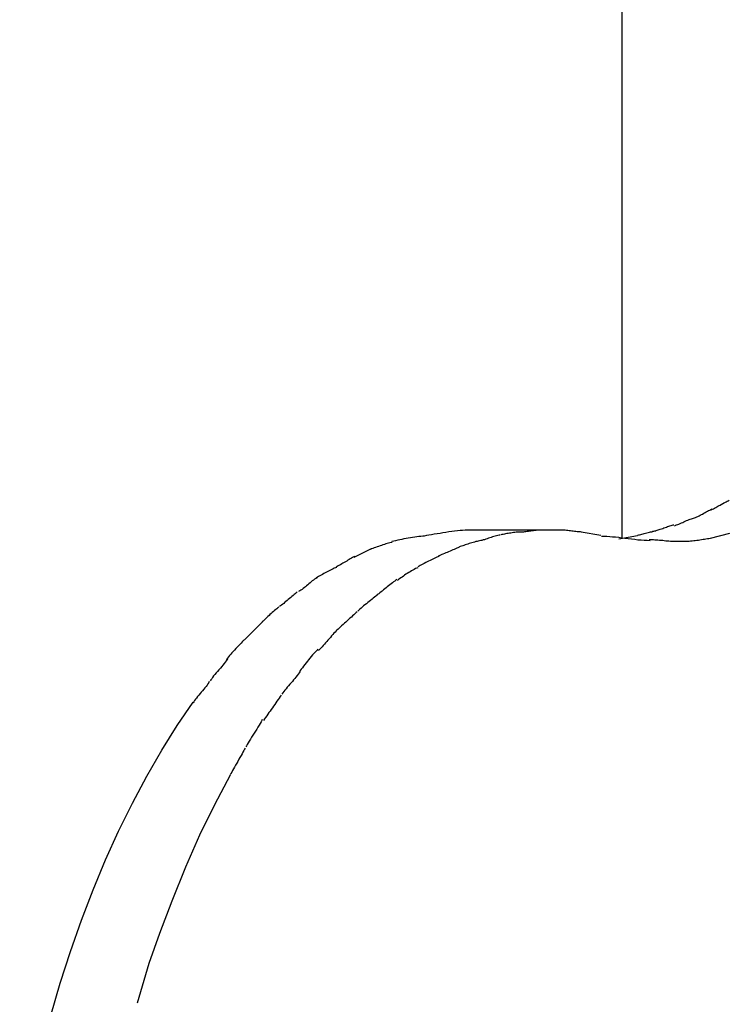
# Model space of a CAD drawing. Extents: x -13.3 to 13.3, y -12 to 12.
# Drawn here: x -10.8 to -9.7, y -1.2 to 0.3 of the extents above; entities that cross this region are included whole.
import ezdxf

# ---------------------------------------------------------------- set-up
doc = ezdxf.new("R2010")
doc.units = 0
doc.layers.get('0').update_dxf_attribs({"linetype": 'CONTINUOUS'})

msp = doc.modelspace()

# ---------------------------------------------------------------- linework, layer by layer
at = {"color": 0}
for points in [[(-9.8602, 7.9439), (-9.8602, -0.4988)], [(-9.72, -0.4539), (-9.72, -0.4539), (-9.7182, -0.4529), (-9.7165, -0.452), (-9.7147, -0.4511), (-9.713, -0.4502), (-9.7112, -0.449), (-9.7094, -0.4481), (-9.7076, -0.4472), (-9.7058, -0.4463), (-9.7039, -0.4451), (-9.7021, -0.4442), (-9.7003, -0.4431), (-9.6985, -0.4422), (-9.6967, -0.4413), (-9.695, -0.4404), (-9.6933, -0.4395), (-9.6918, -0.4388)], [(-9.72, -0.4539), (-9.72, -0.4539), (-9.7182, -0.4529), (-9.7165, -0.452), (-9.7147, -0.4511), (-9.713, -0.4502), (-9.7112, -0.449), (-9.7094, -0.4481), (-9.7076, -0.4472), (-9.7058, -0.4463), (-9.7039, -0.4451), (-9.7021, -0.4442), (-9.7003, -0.4431), (-9.6985, -0.4422), (-9.6967, -0.4413), (-9.695, -0.4404), (-9.6933, -0.4395), (-9.6918, -0.4388)], [(-9.7479, -0.4669), (-9.7479, -0.4669), (-9.7461, -0.4663), (-9.7445, -0.4657), (-9.7427, -0.4649), (-9.741, -0.4642), (-9.739, -0.4632), (-9.7372, -0.4623), (-9.7353, -0.4613), (-9.7335, -0.4604), (-9.7314, -0.4592), (-9.7296, -0.4582), (-9.7277, -0.457), (-9.7259, -0.4561), (-9.7241, -0.455), (-9.7223, -0.4541), (-9.7207, -0.4532), (-9.7192, -0.4525)], [(-9.7479, -0.4669), (-9.7479, -0.4669), (-9.7461, -0.4663), (-9.7445, -0.4657), (-9.7427, -0.4649), (-9.741, -0.4642), (-9.739, -0.4632), (-9.7372, -0.4623), (-9.7353, -0.4613), (-9.7335, -0.4604), (-9.7314, -0.4592), (-9.7296, -0.4582), (-9.7277, -0.457), (-9.7259, -0.4561), (-9.7241, -0.455), (-9.7223, -0.4541), (-9.7207, -0.4532), (-9.7192, -0.4525)], [(-9.8065, -0.4864), (-9.8065, -0.4864), (-9.8048, -0.4858), (-9.8033, -0.4854), (-9.8015, -0.4848), (-9.7999, -0.4843), (-9.7979, -0.4835), (-9.7961, -0.4829), (-9.7942, -0.4823), (-9.7924, -0.4817), (-9.7903, -0.4808), (-9.7885, -0.4802), (-9.7866, -0.4796), (-9.7848, -0.479), (-9.783, -0.4784), (-9.7814, -0.4778), (-9.7799, -0.4774), (-9.7785, -0.4771)], [(-9.8065, -0.4864), (-9.8065, -0.4864), (-9.8048, -0.4858), (-9.8033, -0.4854), (-9.8015, -0.4848), (-9.7999, -0.4843), (-9.7979, -0.4835), (-9.7961, -0.4829), (-9.7942, -0.4823), (-9.7924, -0.4817), (-9.7903, -0.4808), (-9.7885, -0.4802), (-9.7866, -0.4796), (-9.7848, -0.479), (-9.783, -0.4784), (-9.7814, -0.4778), (-9.7799, -0.4774), (-9.7785, -0.4771)], [(-9.7775, -0.4787), (-9.7775, -0.4787), (-9.7758, -0.4781), (-9.7742, -0.4776), (-9.7724, -0.4768), (-9.7706, -0.4762), (-9.7685, -0.4753), (-9.7666, -0.4744), (-9.7645, -0.4735), (-9.7627, -0.4727), (-9.7606, -0.4717), (-9.7586, -0.4708), (-9.7565, -0.4699), (-9.7547, -0.4691), (-9.7528, -0.4683), (-9.751, -0.4677), (-9.7494, -0.4672), (-9.748, -0.4669)], [(-9.7775, -0.4787), (-9.7775, -0.4787), (-9.7758, -0.4781), (-9.7742, -0.4776), (-9.7724, -0.4768), (-9.7706, -0.4762), (-9.7685, -0.4753), (-9.7666, -0.4744), (-9.7645, -0.4735), (-9.7627, -0.4727), (-9.7606, -0.4717), (-9.7586, -0.4708), (-9.7565, -0.4699), (-9.7547, -0.4691), (-9.7528, -0.4683), (-9.751, -0.4677), (-9.7494, -0.4672), (-9.748, -0.4669)], [(-10.1024, -0.4859), (-10.1024, -0.4859), (-10.1059, -0.4859), (-10.1097, -0.486), (-10.1137, -0.4863), (-10.118, -0.4868), (-10.1224, -0.4872), (-10.1269, -0.4878), (-10.1314, -0.4884), (-10.1362, -0.4893), (-10.1407, -0.4899), (-10.1452, -0.4907), (-10.1497, -0.4913), (-10.1542, -0.4922), (-10.1584, -0.4928), (-10.1625, -0.4937), (-10.1663, -0.4943), (-10.17, -0.4951)], [(-10.1024, -0.4859), (-10.1024, -0.4859), (-10.1059, -0.4859), (-10.1097, -0.486), (-10.1137, -0.4863), (-10.118, -0.4868), (-10.1224, -0.4872), (-10.1269, -0.4878), (-10.1314, -0.4884), (-10.1362, -0.4893), (-10.1407, -0.4899), (-10.1452, -0.4907), (-10.1497, -0.4913), (-10.1542, -0.4922), (-10.1584, -0.4928), (-10.1625, -0.4937), (-10.1663, -0.4943), (-10.17, -0.4951)], [(-9.9732, -0.4857), (-10.1031, -0.4857)], [(-10.0509, -0.4933), (-10.0509, -0.4933), (-10.0526, -0.4936), (-10.0545, -0.494), (-10.0564, -0.4945), (-10.0585, -0.4951), (-10.0606, -0.4957), (-10.0627, -0.4964), (-10.0648, -0.497), (-10.0671, -0.4979), (-10.0692, -0.4985), (-10.0713, -0.4992), (-10.0734, -0.4998), (-10.0756, -0.5006), (-10.0775, -0.5011), (-10.0796, -0.5017), (-10.0814, -0.5021), (-10.0834, -0.5026)], [(-10.0509, -0.4933), (-10.0509, -0.4933), (-10.0526, -0.4936), (-10.0545, -0.494), (-10.0564, -0.4945), (-10.0585, -0.4951), (-10.0606, -0.4957), (-10.0627, -0.4964), (-10.0648, -0.497), (-10.0671, -0.4979), (-10.0692, -0.4985), (-10.0713, -0.4992), (-10.0734, -0.4998), (-10.0756, -0.5006), (-10.0775, -0.5011), (-10.0796, -0.5017), (-10.0814, -0.5021), (-10.0834, -0.5026)], [(-10.0184, -0.4886), (-10.0184, -0.4886), (-10.02, -0.4886), (-10.0218, -0.4886), (-10.0237, -0.4887), (-10.0258, -0.489), (-10.0278, -0.4892), (-10.0299, -0.4895), (-10.032, -0.4898), (-10.0342, -0.4902), (-10.0362, -0.4905), (-10.0383, -0.4908), (-10.0404, -0.4911), (-10.0425, -0.4917), (-10.0443, -0.492), (-10.0464, -0.4924), (-10.0482, -0.4927), (-10.0501, -0.4932)], [(-10.0184, -0.4886), (-10.0184, -0.4886), (-10.02, -0.4886), (-10.0218, -0.4886), (-10.0237, -0.4887), (-10.0258, -0.489), (-10.0278, -0.4892), (-10.0299, -0.4895), (-10.032, -0.4898), (-10.0342, -0.4902), (-10.0362, -0.4905), (-10.0383, -0.4908), (-10.0404, -0.4911), (-10.0425, -0.4917), (-10.0443, -0.492), (-10.0464, -0.4924), (-10.0482, -0.4927), (-10.0501, -0.4932)], [(-9.9863, -0.4857), (-9.9863, -0.4857), (-9.9881, -0.4857), (-9.9902, -0.4857), (-9.9923, -0.4858), (-9.9944, -0.4861), (-9.9965, -0.4863), (-9.9986, -0.4866), (-10.0007, -0.4869), (-10.0028, -0.4872), (-10.0046, -0.4874), (-10.0067, -0.4877), (-10.0087, -0.488), (-10.0108, -0.4883), (-10.0126, -0.4883), (-10.0145, -0.4886), (-10.0163, -0.4886), (-10.0182, -0.4888)], [(-9.9863, -0.4857), (-9.9863, -0.4857), (-9.9881, -0.4857), (-9.9902, -0.4857), (-9.9923, -0.4858), (-9.9944, -0.4861), (-9.9965, -0.4863), (-9.9986, -0.4866), (-10.0007, -0.4869), (-10.0028, -0.4872), (-10.0046, -0.4874), (-10.0067, -0.4877), (-10.0087, -0.488), (-10.0108, -0.4883), (-10.0126, -0.4883), (-10.0145, -0.4886), (-10.0163, -0.4886), (-10.0182, -0.4888)], [(-9.9547, -0.4857), (-9.9547, -0.4857), (-9.9555, -0.4857), (-9.9565, -0.4857), (-9.9575, -0.4857), (-9.9587, -0.4857), (-9.9598, -0.4857), (-9.961, -0.4857), (-9.9622, -0.4857), (-9.9636, -0.4857), (-9.9648, -0.4857), (-9.966, -0.4857), (-9.9672, -0.4857), (-9.9685, -0.4857), (-9.9695, -0.4857), (-9.9707, -0.4857), (-9.9716, -0.4857), (-9.9727, -0.4857), (-9.9727, -0.4857), (-9.9733, -0.4857), (-9.9742, -0.4857), (-9.9751, -0.4857), (-9.976, -0.4857), (-9.9766, -0.4857), (-9.9775, -0.4857), (-9.9784, -0.4857), (-9.9793, -0.4857), (-9.9799, -0.4857), (-9.9808, -0.4857), (-9.9817, -0.4857), (-9.9826, -0.4857), (-9.9834, -0.4857), (-9.9843, -0.4857), (-9.9852, -0.4857), (-9.9861, -0.4857)], [(-9.9547, -0.4857), (-9.9547, -0.4857), (-9.9555, -0.4857), (-9.9565, -0.4857), (-9.9575, -0.4857), (-9.9587, -0.4857), (-9.9598, -0.4857), (-9.961, -0.4857), (-9.9622, -0.4857), (-9.9636, -0.4857), (-9.9648, -0.4857), (-9.966, -0.4857), (-9.9672, -0.4857), (-9.9685, -0.4857), (-9.9695, -0.4857), (-9.9707, -0.4857), (-9.9716, -0.4857), (-9.9727, -0.4857), (-9.9727, -0.4857), (-9.9733, -0.4857), (-9.9742, -0.4857), (-9.9751, -0.4857), (-9.976, -0.4857), (-9.9766, -0.4857), (-9.9775, -0.4857), (-9.9784, -0.4857), (-9.9793, -0.4857), (-9.9799, -0.4857), (-9.9808, -0.4857), (-9.9817, -0.4857), (-9.9826, -0.4857), (-9.9834, -0.4857), (-9.9843, -0.4857), (-9.9852, -0.4857), (-9.9861, -0.4857)], [(-9.9233, -0.4887), (-9.9233, -0.4887), (-9.9248, -0.4885), (-9.9266, -0.4885), (-9.9284, -0.4882), (-9.9304, -0.4882), (-9.9323, -0.4879), (-9.9344, -0.4876), (-9.9365, -0.4873), (-9.9386, -0.4871), (-9.9407, -0.4868), (-9.9428, -0.4865), (-9.9449, -0.4862), (-9.947, -0.486), (-9.9489, -0.4857), (-9.951, -0.4857), (-9.953, -0.4857), (-9.9551, -0.4857)], [(-9.9233, -0.4887), (-9.9233, -0.4887), (-9.9248, -0.4885), (-9.9266, -0.4885), (-9.9284, -0.4882), (-9.9304, -0.4882), (-9.9323, -0.4879), (-9.9344, -0.4876), (-9.9365, -0.4873), (-9.9386, -0.4871), (-9.9407, -0.4868), (-9.9428, -0.4865), (-9.9449, -0.4862), (-9.947, -0.486), (-9.9489, -0.4857), (-9.951, -0.4857), (-9.953, -0.4857), (-9.9551, -0.4857)], [(-9.8931, -0.4943), (-9.9238, -0.489)], [(-9.8352, -0.4937), (-9.8352, -0.4937), (-9.8337, -0.4931), (-9.8322, -0.4928), (-9.8304, -0.4923), (-9.8287, -0.492), (-9.8267, -0.4914), (-9.8249, -0.491), (-9.8229, -0.4904), (-9.8211, -0.4901), (-9.819, -0.4895), (-9.817, -0.489), (-9.8151, -0.4884), (-9.8133, -0.4881), (-9.8115, -0.4875), (-9.8098, -0.4872), (-9.8083, -0.4869), (-9.807, -0.4866)], [(-9.8352, -0.4937), (-9.8352, -0.4937), (-9.8337, -0.4931), (-9.8322, -0.4928), (-9.8304, -0.4923), (-9.8287, -0.492), (-9.8267, -0.4914), (-9.8249, -0.491), (-9.8229, -0.4904), (-9.8211, -0.4901), (-9.819, -0.4895), (-9.817, -0.489), (-9.8151, -0.4884), (-9.8133, -0.4881), (-9.8115, -0.4875), (-9.8098, -0.4872), (-9.8083, -0.4869), (-9.807, -0.4866)], [(-9.6915, -0.4909), (-9.7217, -0.4986)], [(-10.2202, -0.5049), (-10.2202, -0.5049), (-10.2219, -0.5052), (-10.2238, -0.5056), (-10.2259, -0.5061), (-10.2281, -0.5067), (-10.2302, -0.5073), (-10.2325, -0.5081), (-10.2348, -0.5088), (-10.2372, -0.5097), (-10.2393, -0.5103), (-10.2417, -0.5112), (-10.2439, -0.512), (-10.2463, -0.5129), (-10.2484, -0.5135), (-10.2505, -0.5144), (-10.2524, -0.515), (-10.2544, -0.5158)], [(-10.2202, -0.5049), (-10.2202, -0.5049), (-10.2219, -0.5052), (-10.2238, -0.5056), (-10.2259, -0.5061), (-10.2281, -0.5067), (-10.2302, -0.5073), (-10.2325, -0.5081), (-10.2348, -0.5088), (-10.2372, -0.5097), (-10.2393, -0.5103), (-10.2417, -0.5112), (-10.2439, -0.512), (-10.2463, -0.5129), (-10.2484, -0.5135), (-10.2505, -0.5144), (-10.2524, -0.515), (-10.2544, -0.5158)], [(-10.1694, -0.4949), (-10.1694, -0.4949), (-10.1721, -0.4951), (-10.1751, -0.4954), (-10.1782, -0.4957), (-10.1815, -0.4962), (-10.1848, -0.4965), (-10.1882, -0.4971), (-10.1915, -0.4977), (-10.1951, -0.4983), (-10.1984, -0.4989), (-10.2017, -0.4995), (-10.205, -0.5001), (-10.2084, -0.5008), (-10.2115, -0.5014), (-10.2148, -0.5022), (-10.2178, -0.5028), (-10.2208, -0.5037)], [(-10.1694, -0.4949), (-10.1694, -0.4949), (-10.1721, -0.4951), (-10.1751, -0.4954), (-10.1782, -0.4957), (-10.1815, -0.4962), (-10.1848, -0.4965), (-10.1882, -0.4971), (-10.1915, -0.4977), (-10.1951, -0.4983), (-10.1984, -0.4989), (-10.2017, -0.4995), (-10.205, -0.5001), (-10.2084, -0.5008), (-10.2115, -0.5014), (-10.2148, -0.5022), (-10.2178, -0.5028), (-10.2208, -0.5037)], [(-10.0834, -0.5026), (-10.0834, -0.5026), (-10.0852, -0.5029), (-10.0871, -0.5033), (-10.089, -0.5037), (-10.0911, -0.5043), (-10.0931, -0.5048), (-10.0952, -0.5054), (-10.0973, -0.506), (-10.0994, -0.5068), (-10.1014, -0.5074), (-10.1035, -0.508), (-10.1056, -0.5086), (-10.1077, -0.5095), (-10.1096, -0.5101), (-10.1117, -0.5109), (-10.1136, -0.5115), (-10.1157, -0.5123)], [(-10.0834, -0.5026), (-10.0834, -0.5026), (-10.0852, -0.5029), (-10.0871, -0.5033), (-10.089, -0.5037), (-10.0911, -0.5043), (-10.0931, -0.5048), (-10.0952, -0.5054), (-10.0973, -0.506), (-10.0994, -0.5068), (-10.1014, -0.5074), (-10.1035, -0.508), (-10.1056, -0.5086), (-10.1077, -0.5095), (-10.1096, -0.5101), (-10.1117, -0.5109), (-10.1136, -0.5115), (-10.1157, -0.5123)], [(-9.8922, -0.4949), (-9.8922, -0.4949), (-9.888, -0.4949), (-9.8837, -0.4951), (-9.8792, -0.4954), (-9.8747, -0.4959), (-9.8699, -0.4963), (-9.8651, -0.4969), (-9.86, -0.4975), (-9.8552, -0.4983), (-9.8501, -0.4989), (-9.845, -0.4995), (-9.8399, -0.5), (-9.8349, -0.5006), (-9.8299, -0.5009), (-9.8251, -0.5014), (-9.8203, -0.5016), (-9.8158, -0.5018)], [(-9.8922, -0.4949), (-9.8922, -0.4949), (-9.888, -0.4949), (-9.8837, -0.4951), (-9.8792, -0.4954), (-9.8747, -0.4959), (-9.8699, -0.4963), (-9.8651, -0.4969), (-9.86, -0.4975), (-9.8552, -0.4983), (-9.8501, -0.4989), (-9.845, -0.4995), (-9.8399, -0.5), (-9.8349, -0.5006), (-9.8299, -0.5009), (-9.8251, -0.5014), (-9.8203, -0.5016), (-9.8158, -0.5018)], [(-9.8646, -0.4995), (-9.8358, -0.4942)], [(-9.8172, -0.5003), (-9.8172, -0.5003), (-9.815, -0.5003), (-9.8129, -0.5003), (-9.8105, -0.5003), (-9.8084, -0.5006), (-9.806, -0.5007), (-9.8036, -0.501), (-9.8012, -0.5013), (-9.7988, -0.5016), (-9.7961, -0.5016), (-9.7937, -0.5019), (-9.7912, -0.5022), (-9.7888, -0.5025), (-9.7864, -0.5025), (-9.784, -0.5028), (-9.7816, -0.5028), (-9.7795, -0.503), (-9.7795, -0.503), (-9.7783, -0.503), (-9.7771, -0.503), (-9.7758, -0.503), (-9.7746, -0.503), (-9.7731, -0.503), (-9.7719, -0.503), (-9.7705, -0.503), (-9.7693, -0.503), (-9.7678, -0.503), (-9.7664, -0.503), (-9.765, -0.503), (-9.7638, -0.503), (-9.7625, -0.503), (-9.7613, -0.503), (-9.7601, -0.503), (-9.7592, -0.503)], [(-9.8172, -0.5003), (-9.8172, -0.5003), (-9.815, -0.5003), (-9.8129, -0.5003), (-9.8105, -0.5003), (-9.8084, -0.5006), (-9.806, -0.5007), (-9.8036, -0.501), (-9.8012, -0.5013), (-9.7988, -0.5016), (-9.7961, -0.5016), (-9.7937, -0.5019), (-9.7912, -0.5022), (-9.7888, -0.5025), (-9.7864, -0.5025), (-9.784, -0.5028), (-9.7816, -0.5028), (-9.7795, -0.503), (-9.7795, -0.503), (-9.7783, -0.503), (-9.7771, -0.503), (-9.7758, -0.503), (-9.7746, -0.503), (-9.7731, -0.503), (-9.7719, -0.503), (-9.7705, -0.503), (-9.7693, -0.503), (-9.7678, -0.503), (-9.7664, -0.503), (-9.765, -0.503), (-9.7638, -0.503), (-9.7625, -0.503), (-9.7613, -0.503), (-9.7601, -0.503), (-9.7592, -0.503)], [(-9.7597, -0.503), (-9.7597, -0.503), (-9.7571, -0.5028), (-9.7547, -0.5028), (-9.7523, -0.5025), (-9.7499, -0.5024), (-9.7474, -0.5021), (-9.745, -0.5018), (-9.7426, -0.5015), (-9.7402, -0.5012), (-9.7377, -0.5006), (-9.7353, -0.5003), (-9.7329, -0.4999), (-9.7306, -0.4996), (-9.7282, -0.4992), (-9.726, -0.4989), (-9.7239, -0.4986), (-9.7219, -0.4983)], [(-9.7597, -0.503), (-9.7597, -0.503), (-9.7571, -0.5028), (-9.7547, -0.5028), (-9.7523, -0.5025), (-9.7499, -0.5024), (-9.7474, -0.5021), (-9.745, -0.5018), (-9.7426, -0.5015), (-9.7402, -0.5012), (-9.7377, -0.5006), (-9.7353, -0.5003), (-9.7329, -0.4999), (-9.7306, -0.4996), (-9.7282, -0.4992), (-9.726, -0.4989), (-9.7239, -0.4986), (-9.7219, -0.4983)], [(-10.2796, -0.5279), (-10.2536, -0.5151)], [(-10.1155, -0.5128), (-10.1155, -0.5128), (-10.1171, -0.5134), (-10.1189, -0.5141), (-10.1209, -0.5149), (-10.123, -0.5158), (-10.1251, -0.5167), (-10.1273, -0.5176), (-10.1294, -0.5185), (-10.1318, -0.5196), (-10.1339, -0.5205), (-10.1362, -0.5214), (-10.1383, -0.5223), (-10.1406, -0.5234), (-10.1425, -0.5241), (-10.1446, -0.525), (-10.1464, -0.5257), (-10.1482, -0.5266)], [(-10.1155, -0.5128), (-10.1155, -0.5128), (-10.1171, -0.5134), (-10.1189, -0.5141), (-10.1209, -0.5149), (-10.123, -0.5158), (-10.1251, -0.5167), (-10.1273, -0.5176), (-10.1294, -0.5185), (-10.1318, -0.5196), (-10.1339, -0.5205), (-10.1362, -0.5214), (-10.1383, -0.5223), (-10.1406, -0.5234), (-10.1425, -0.5241), (-10.1446, -0.525), (-10.1464, -0.5257), (-10.1482, -0.5266)], [(-10.279, -0.527), (-10.279, -0.527), (-10.2805, -0.5277), (-10.2822, -0.5286), (-10.284, -0.5295), (-10.2859, -0.5307), (-10.2877, -0.5317), (-10.2897, -0.5329), (-10.2915, -0.5341), (-10.2936, -0.5353), (-10.2954, -0.5363), (-10.2974, -0.5375), (-10.2992, -0.5386), (-10.3012, -0.5398), (-10.303, -0.5407), (-10.3048, -0.5418), (-10.3064, -0.5427), (-10.3082, -0.5437)], [(-10.279, -0.527), (-10.279, -0.527), (-10.2805, -0.5277), (-10.2822, -0.5286), (-10.284, -0.5295), (-10.2859, -0.5307), (-10.2877, -0.5317), (-10.2897, -0.5329), (-10.2915, -0.5341), (-10.2936, -0.5353), (-10.2954, -0.5363), (-10.2974, -0.5375), (-10.2992, -0.5386), (-10.3012, -0.5398), (-10.303, -0.5407), (-10.3048, -0.5418), (-10.3064, -0.5427), (-10.3082, -0.5437)], [(-10.1468, -0.5268), (-10.1468, -0.5268), (-10.1485, -0.5274), (-10.1504, -0.5282), (-10.1524, -0.5291), (-10.1545, -0.5301), (-10.1566, -0.531), (-10.1588, -0.5321), (-10.1609, -0.5332), (-10.1633, -0.5344), (-10.1654, -0.5353), (-10.1677, -0.5365), (-10.1698, -0.5377), (-10.1721, -0.5389), (-10.174, -0.5399), (-10.1761, -0.5411), (-10.1779, -0.5422), (-10.1799, -0.5434)], [(-10.1468, -0.5268), (-10.1468, -0.5268), (-10.1485, -0.5274), (-10.1504, -0.5282), (-10.1524, -0.5291), (-10.1545, -0.5301), (-10.1566, -0.531), (-10.1588, -0.5321), (-10.1609, -0.5332), (-10.1633, -0.5344), (-10.1654, -0.5353), (-10.1677, -0.5365), (-10.1698, -0.5377), (-10.1721, -0.5389), (-10.174, -0.5399), (-10.1761, -0.5411), (-10.1779, -0.5422), (-10.1799, -0.5434)], [(-10.3075, -0.544), (-10.3075, -0.544), (-10.3092, -0.5446), (-10.311, -0.5455), (-10.3129, -0.5464), (-10.315, -0.5474), (-10.317, -0.5483), (-10.3191, -0.5494), (-10.3212, -0.5505), (-10.3233, -0.5517), (-10.3253, -0.5526), (-10.3274, -0.5538), (-10.3295, -0.555), (-10.3316, -0.5562), (-10.3334, -0.5573), (-10.3355, -0.5585), (-10.3373, -0.5596), (-10.3393, -0.5608)], [(-10.3075, -0.544), (-10.3075, -0.544), (-10.3092, -0.5446), (-10.311, -0.5455), (-10.3129, -0.5464), (-10.315, -0.5474), (-10.317, -0.5483), (-10.3191, -0.5494), (-10.3212, -0.5505), (-10.3233, -0.5517), (-10.3253, -0.5526), (-10.3274, -0.5538), (-10.3295, -0.555), (-10.3316, -0.5562), (-10.3334, -0.5573), (-10.3355, -0.5585), (-10.3373, -0.5596), (-10.3393, -0.5608)], [(-10.18, -0.5445), (-10.18, -0.5445), (-10.1818, -0.5451), (-10.1837, -0.546), (-10.1858, -0.5471), (-10.1879, -0.5483), (-10.19, -0.5495), (-10.1921, -0.5508), (-10.1942, -0.5521), (-10.1966, -0.5536), (-10.1986, -0.5548), (-10.2007, -0.5563), (-10.2027, -0.5577), (-10.2048, -0.5592), (-10.2066, -0.5604), (-10.2085, -0.5619), (-10.2101, -0.5631), (-10.2118, -0.5644)], [(-10.18, -0.5445), (-10.18, -0.5445), (-10.1818, -0.5451), (-10.1837, -0.546), (-10.1858, -0.5471), (-10.1879, -0.5483), (-10.19, -0.5495), (-10.1921, -0.5508), (-10.1942, -0.5521), (-10.1966, -0.5536), (-10.1986, -0.5548), (-10.2007, -0.5563), (-10.2027, -0.5577), (-10.2048, -0.5592), (-10.2066, -0.5604), (-10.2085, -0.5619), (-10.2101, -0.5631), (-10.2118, -0.5644)], [(-10.3385, -0.5608), (-10.3385, -0.5608), (-10.34, -0.5616), (-10.3418, -0.5627), (-10.3436, -0.5639), (-10.3454, -0.5653), (-10.3472, -0.5666), (-10.349, -0.5681), (-10.3508, -0.5696), (-10.3526, -0.5713), (-10.3543, -0.5728), (-10.3561, -0.5743), (-10.3579, -0.5758), (-10.3597, -0.5773), (-10.3615, -0.5785), (-10.3633, -0.5799), (-10.3651, -0.581), (-10.3669, -0.5821)], [(-10.3385, -0.5608), (-10.3385, -0.5608), (-10.34, -0.5616), (-10.3418, -0.5627), (-10.3436, -0.5639), (-10.3454, -0.5653), (-10.3472, -0.5666), (-10.349, -0.5681), (-10.3508, -0.5696), (-10.3526, -0.5713), (-10.3543, -0.5728), (-10.3561, -0.5743), (-10.3579, -0.5758), (-10.3597, -0.5773), (-10.3615, -0.5785), (-10.3633, -0.5799), (-10.3651, -0.581), (-10.3669, -0.5821)], [(-10.2128, -0.5629), (-10.2128, -0.5629), (-10.2143, -0.5641), (-10.2161, -0.5654), (-10.2179, -0.5668), (-10.2199, -0.5683), (-10.2217, -0.5698), (-10.2238, -0.5714), (-10.2258, -0.5729), (-10.2279, -0.5747), (-10.2297, -0.5762), (-10.2318, -0.5779), (-10.2337, -0.5794), (-10.2358, -0.5811), (-10.2376, -0.5825), (-10.2395, -0.584), (-10.2413, -0.5853), (-10.2431, -0.5868)], [(-10.2128, -0.5629), (-10.2128, -0.5629), (-10.2143, -0.5641), (-10.2161, -0.5654), (-10.2179, -0.5668), (-10.2199, -0.5683), (-10.2217, -0.5698), (-10.2238, -0.5714), (-10.2258, -0.5729), (-10.2279, -0.5747), (-10.2297, -0.5762), (-10.2318, -0.5779), (-10.2337, -0.5794), (-10.2358, -0.5811), (-10.2376, -0.5825), (-10.2395, -0.584), (-10.2413, -0.5853), (-10.2431, -0.5868)], [(-10.3691, -0.5831), (-10.3691, -0.5831), (-10.3706, -0.5841), (-10.3723, -0.5853), (-10.3739, -0.5866), (-10.3757, -0.5881), (-10.3775, -0.5896), (-10.3793, -0.5911), (-10.3811, -0.5926), (-10.3831, -0.5943), (-10.3849, -0.5958), (-10.3867, -0.5973), (-10.3885, -0.5988), (-10.3903, -0.6004), (-10.3919, -0.6016), (-10.3937, -0.6031), (-10.3953, -0.6043), (-10.3971, -0.6055)], [(-10.3691, -0.5831), (-10.3691, -0.5831), (-10.3706, -0.5841), (-10.3723, -0.5853), (-10.3739, -0.5866), (-10.3757, -0.5881), (-10.3775, -0.5896), (-10.3793, -0.5911), (-10.3811, -0.5926), (-10.3831, -0.5943), (-10.3849, -0.5958), (-10.3867, -0.5973), (-10.3885, -0.5988), (-10.3903, -0.6004), (-10.3919, -0.6016), (-10.3937, -0.6031), (-10.3953, -0.6043), (-10.3971, -0.6055)], [(-10.2431, -0.5862), (-10.2431, -0.5862), (-10.2444, -0.5875), (-10.246, -0.589), (-10.2477, -0.5905), (-10.2498, -0.5922), (-10.2518, -0.5939), (-10.254, -0.5957), (-10.2561, -0.5975), (-10.2585, -0.5993), (-10.2606, -0.601), (-10.2629, -0.6028), (-10.265, -0.6045), (-10.2672, -0.6063), (-10.269, -0.6078), (-10.2709, -0.6095), (-10.2725, -0.611), (-10.2741, -0.6125)], [(-10.2431, -0.5862), (-10.2431, -0.5862), (-10.2444, -0.5875), (-10.246, -0.589), (-10.2477, -0.5905), (-10.2498, -0.5922), (-10.2518, -0.5939), (-10.254, -0.5957), (-10.2561, -0.5975), (-10.2585, -0.5993), (-10.2606, -0.601), (-10.2629, -0.6028), (-10.265, -0.6045), (-10.2672, -0.6063), (-10.269, -0.6078), (-10.2709, -0.6095), (-10.2725, -0.611), (-10.2741, -0.6125)], [(-10.3978, -0.6065), (-10.3978, -0.6065), (-10.3993, -0.6076), (-10.401, -0.6088), (-10.4028, -0.6101), (-10.4046, -0.6116), (-10.4064, -0.6131), (-10.4082, -0.6147), (-10.41, -0.6162), (-10.4118, -0.618), (-10.4133, -0.6195), (-10.4151, -0.6211), (-10.4167, -0.6226), (-10.4184, -0.6243), (-10.4198, -0.6256), (-10.4213, -0.6271), (-10.4225, -0.6283), (-10.4238, -0.6296)], [(-10.3978, -0.6065), (-10.3978, -0.6065), (-10.3993, -0.6076), (-10.401, -0.6088), (-10.4028, -0.6101), (-10.4046, -0.6116), (-10.4064, -0.6131), (-10.4082, -0.6147), (-10.41, -0.6162), (-10.4118, -0.618), (-10.4133, -0.6195), (-10.4151, -0.6211), (-10.4167, -0.6226), (-10.4184, -0.6243), (-10.4198, -0.6256), (-10.4213, -0.6271), (-10.4225, -0.6283), (-10.4238, -0.6296)], [(-10.2752, -0.6135), (-10.2752, -0.6135), (-10.2766, -0.6149), (-10.2783, -0.6165), (-10.2801, -0.6183), (-10.2822, -0.6201), (-10.2842, -0.6219), (-10.2864, -0.6239), (-10.2885, -0.6258), (-10.2909, -0.6279), (-10.293, -0.6297), (-10.2952, -0.6317), (-10.2973, -0.6335), (-10.2995, -0.6356), (-10.3014, -0.6374), (-10.3034, -0.6392), (-10.3051, -0.6408), (-10.3068, -0.6425)], [(-10.2752, -0.6135), (-10.2752, -0.6135), (-10.2766, -0.6149), (-10.2783, -0.6165), (-10.2801, -0.6183), (-10.2822, -0.6201), (-10.2842, -0.6219), (-10.2864, -0.6239), (-10.2885, -0.6258), (-10.2909, -0.6279), (-10.293, -0.6297), (-10.2952, -0.6317), (-10.2973, -0.6335), (-10.2995, -0.6356), (-10.3014, -0.6374), (-10.3034, -0.6392), (-10.3051, -0.6408), (-10.3068, -0.6425)], [(-10.4237, -0.6295), (-10.4237, -0.6295), (-10.4248, -0.6306), (-10.4263, -0.6321), (-10.4279, -0.6337), (-10.4297, -0.6355), (-10.4315, -0.6373), (-10.4335, -0.6393), (-10.4355, -0.6413), (-10.4376, -0.6434), (-10.4394, -0.6452), (-10.4415, -0.6473), (-10.4434, -0.6492), (-10.4454, -0.6512), (-10.4471, -0.6529), (-10.4488, -0.6546), (-10.4503, -0.6561), (-10.4517, -0.6575)], [(-10.4237, -0.6295), (-10.4237, -0.6295), (-10.4248, -0.6306), (-10.4263, -0.6321), (-10.4279, -0.6337), (-10.4297, -0.6355), (-10.4315, -0.6373), (-10.4335, -0.6393), (-10.4355, -0.6413), (-10.4376, -0.6434), (-10.4394, -0.6452), (-10.4415, -0.6473), (-10.4434, -0.6492), (-10.4454, -0.6512), (-10.4471, -0.6529), (-10.4488, -0.6546), (-10.4503, -0.6561), (-10.4517, -0.6575)], [(-10.3064, -0.6421), (-10.3064, -0.6421), (-10.3079, -0.6437), (-10.3097, -0.6455), (-10.3115, -0.6474), (-10.3133, -0.6495), (-10.3151, -0.6516), (-10.317, -0.6537), (-10.3188, -0.6558), (-10.3209, -0.6581), (-10.3227, -0.6602), (-10.3245, -0.6623), (-10.3263, -0.6644), (-10.3284, -0.6666), (-10.3302, -0.6685), (-10.332, -0.6706), (-10.3337, -0.6724), (-10.3355, -0.6742)], [(-10.3064, -0.6421), (-10.3064, -0.6421), (-10.3079, -0.6437), (-10.3097, -0.6455), (-10.3115, -0.6474), (-10.3133, -0.6495), (-10.3151, -0.6516), (-10.317, -0.6537), (-10.3188, -0.6558), (-10.3209, -0.6581), (-10.3227, -0.6602), (-10.3245, -0.6623), (-10.3263, -0.6644), (-10.3284, -0.6666), (-10.3302, -0.6685), (-10.332, -0.6706), (-10.3337, -0.6724), (-10.3355, -0.6742)], [(-10.4525, -0.6581), (-10.4525, -0.6581), (-10.4538, -0.6594), (-10.4554, -0.661), (-10.4571, -0.6627), (-10.4591, -0.6648), (-10.4611, -0.6668), (-10.4632, -0.669), (-10.4653, -0.6713), (-10.4676, -0.6737), (-10.4695, -0.6758), (-10.4716, -0.6781), (-10.4734, -0.6802), (-10.4753, -0.6824), (-10.4768, -0.6843), (-10.4782, -0.6862), (-10.4792, -0.6878), (-10.4802, -0.6894)], [(-10.4525, -0.6581), (-10.4525, -0.6581), (-10.4538, -0.6594), (-10.4554, -0.661), (-10.4571, -0.6627), (-10.4591, -0.6648), (-10.4611, -0.6668), (-10.4632, -0.669), (-10.4653, -0.6713), (-10.4676, -0.6737), (-10.4695, -0.6758), (-10.4716, -0.6781), (-10.4734, -0.6802), (-10.4753, -0.6824), (-10.4768, -0.6843), (-10.4782, -0.6862), (-10.4792, -0.6878), (-10.4802, -0.6894)], [(-10.3368, -0.6724), (-10.3368, -0.6724), (-10.338, -0.6737), (-10.3395, -0.6753), (-10.3412, -0.6771), (-10.3431, -0.6792), (-10.3449, -0.6813), (-10.347, -0.6837), (-10.3491, -0.6861), (-10.3512, -0.6888), (-10.3532, -0.6912), (-10.3553, -0.6939), (-10.3572, -0.6963), (-10.3593, -0.699), (-10.361, -0.7013), (-10.3628, -0.7037), (-10.3643, -0.7058), (-10.3657, -0.7078)], [(-10.3368, -0.6724), (-10.3368, -0.6724), (-10.338, -0.6737), (-10.3395, -0.6753), (-10.3412, -0.6771), (-10.3431, -0.6792), (-10.3449, -0.6813), (-10.347, -0.6837), (-10.3491, -0.6861), (-10.3512, -0.6888), (-10.3532, -0.6912), (-10.3553, -0.6939), (-10.3572, -0.6963), (-10.3593, -0.699), (-10.361, -0.7013), (-10.3628, -0.7037), (-10.3643, -0.7058), (-10.3657, -0.7078)], [(-10.4786, -0.6874), (-10.4786, -0.6874), (-10.4793, -0.6888), (-10.4805, -0.6906), (-10.4819, -0.6926), (-10.4837, -0.6948), (-10.4855, -0.6971), (-10.4875, -0.6995), (-10.4896, -0.7019), (-10.4919, -0.7046), (-10.494, -0.707), (-10.4961, -0.7095), (-10.4981, -0.7119), (-10.5001, -0.7143), (-10.5017, -0.7164), (-10.5032, -0.7185), (-10.5044, -0.7203), (-10.5054, -0.722)], [(-10.4786, -0.6874), (-10.4786, -0.6874), (-10.4793, -0.6888), (-10.4805, -0.6906), (-10.4819, -0.6926), (-10.4837, -0.6948), (-10.4855, -0.6971), (-10.4875, -0.6995), (-10.4896, -0.7019), (-10.4919, -0.7046), (-10.494, -0.707), (-10.4961, -0.7095), (-10.4981, -0.7119), (-10.5001, -0.7143), (-10.5017, -0.7164), (-10.5032, -0.7185), (-10.5044, -0.7203), (-10.5054, -0.722)], [(-10.3647, -0.7074), (-10.3647, -0.7074), (-10.366, -0.7093), (-10.3675, -0.7114), (-10.3692, -0.7135), (-10.371, -0.7159), (-10.3728, -0.718), (-10.3747, -0.7204), (-10.3767, -0.7227), (-10.3788, -0.7251), (-10.3806, -0.7272), (-10.3827, -0.7296), (-10.3846, -0.7319), (-10.3866, -0.7343), (-10.3883, -0.7364), (-10.3901, -0.7387), (-10.3916, -0.7408), (-10.3932, -0.743)], [(-10.3647, -0.7074), (-10.3647, -0.7074), (-10.366, -0.7093), (-10.3675, -0.7114), (-10.3692, -0.7135), (-10.371, -0.7159), (-10.3728, -0.718), (-10.3747, -0.7204), (-10.3767, -0.7227), (-10.3788, -0.7251), (-10.3806, -0.7272), (-10.3827, -0.7296), (-10.3846, -0.7319), (-10.3866, -0.7343), (-10.3883, -0.7364), (-10.3901, -0.7387), (-10.3916, -0.7408), (-10.3932, -0.743)], [(-10.5071, -0.7231), (-10.5071, -0.7231), (-10.5079, -0.7247), (-10.5091, -0.7265), (-10.5105, -0.7285), (-10.5121, -0.7306), (-10.5138, -0.7327), (-10.5157, -0.735), (-10.5175, -0.7373), (-10.5196, -0.7397), (-10.5214, -0.7418), (-10.5234, -0.7442), (-10.5252, -0.7464), (-10.527, -0.7488), (-10.5285, -0.7508), (-10.5299, -0.7529), (-10.5311, -0.7547), (-10.5322, -0.7565)], [(-10.5071, -0.7231), (-10.5071, -0.7231), (-10.5079, -0.7247), (-10.5091, -0.7265), (-10.5105, -0.7285), (-10.5121, -0.7306), (-10.5138, -0.7327), (-10.5157, -0.735), (-10.5175, -0.7373), (-10.5196, -0.7397), (-10.5214, -0.7418), (-10.5234, -0.7442), (-10.5252, -0.7464), (-10.527, -0.7488), (-10.5285, -0.7508), (-10.5299, -0.7529), (-10.5311, -0.7547), (-10.5322, -0.7565)], [(-10.8042, -1.4532), (-10.7937, -1.4009), (-10.7822, -1.3491), (-10.7695, -1.2974), (-10.7556, -1.2463), (-10.7406, -1.1958), (-10.7245, -1.146), (-10.7073, -1.0971), (-10.689, -1.0493), (-10.6695, -1.0027), (-10.6491, -0.9573), (-10.6275, -0.9135), (-10.6051, -0.8713), (-10.5816, -0.8308), (-10.5573, -0.7921), (-10.5322, -0.7555)], [(-10.3944, -0.7445), (-10.3944, -0.7445), (-10.3958, -0.7466), (-10.3974, -0.749), (-10.399, -0.7514), (-10.4008, -0.7539), (-10.4025, -0.7563), (-10.4043, -0.7589), (-10.4061, -0.7615), (-10.4081, -0.7642), (-10.4099, -0.7666), (-10.4117, -0.7692), (-10.4135, -0.7716), (-10.4153, -0.7743), (-10.4169, -0.7767), (-10.4187, -0.7792), (-10.4202, -0.7816), (-10.4219, -0.784)], [(-10.3944, -0.7445), (-10.3944, -0.7445), (-10.3958, -0.7466), (-10.3974, -0.749), (-10.399, -0.7514), (-10.4008, -0.7539), (-10.4025, -0.7563), (-10.4043, -0.7589), (-10.4061, -0.7615), (-10.4081, -0.7642), (-10.4099, -0.7666), (-10.4117, -0.7692), (-10.4135, -0.7716), (-10.4153, -0.7743), (-10.4169, -0.7767), (-10.4187, -0.7792), (-10.4202, -0.7816), (-10.4219, -0.784)], [(-10.4238, -0.7825), (-10.4238, -0.7825), (-10.4246, -0.7841), (-10.4258, -0.7863), (-10.4272, -0.7888), (-10.429, -0.7916), (-10.4307, -0.7945), (-10.4326, -0.7975), (-10.4346, -0.8007), (-10.4367, -0.804), (-10.4385, -0.807), (-10.4406, -0.8103), (-10.4424, -0.8133), (-10.4444, -0.8163), (-10.4459, -0.8189), (-10.4474, -0.8215), (-10.4486, -0.8237), (-10.4497, -0.8256)], [(-10.4238, -0.7825), (-10.4238, -0.7825), (-10.4246, -0.7841), (-10.4258, -0.7863), (-10.4272, -0.7888), (-10.429, -0.7916), (-10.4307, -0.7945), (-10.4326, -0.7975), (-10.4346, -0.8007), (-10.4367, -0.804), (-10.4385, -0.807), (-10.4406, -0.8103), (-10.4424, -0.8133), (-10.4444, -0.8163), (-10.4459, -0.8189), (-10.4474, -0.8215), (-10.4486, -0.8237), (-10.4497, -0.8256)], [(-10.4508, -0.8272), (-10.4508, -0.8272), (-10.4516, -0.829), (-10.4528, -0.8312), (-10.4541, -0.8336), (-10.4556, -0.8363), (-10.4571, -0.839), (-10.4588, -0.8419), (-10.4605, -0.8449), (-10.4623, -0.8481), (-10.4638, -0.8511), (-10.4656, -0.8541), (-10.4672, -0.857), (-10.469, -0.8599), (-10.4704, -0.8624), (-10.4718, -0.865), (-10.473, -0.8672), (-10.4741, -0.8692)], [(-10.4508, -0.8272), (-10.4508, -0.8272), (-10.4516, -0.829), (-10.4528, -0.8312), (-10.4541, -0.8336), (-10.4556, -0.8363), (-10.4571, -0.839), (-10.4588, -0.8419), (-10.4605, -0.8449), (-10.4623, -0.8481), (-10.4638, -0.8511), (-10.4656, -0.8541), (-10.4672, -0.857), (-10.469, -0.8599), (-10.4704, -0.8624), (-10.4718, -0.865), (-10.473, -0.8672), (-10.4741, -0.8692)], [(-10.4744, -0.8699), (-10.4989, -0.916), (-10.5223, -0.9637), (-10.5445, -1.014), (-10.5658, -1.0673), (-10.5851, -1.1182), (-10.6018, -1.1652), (-10.6202, -1.2272)]]:
    msp.add_lwpolyline(points, dxfattribs=at)

doc.saveas('drawing.dxf')
